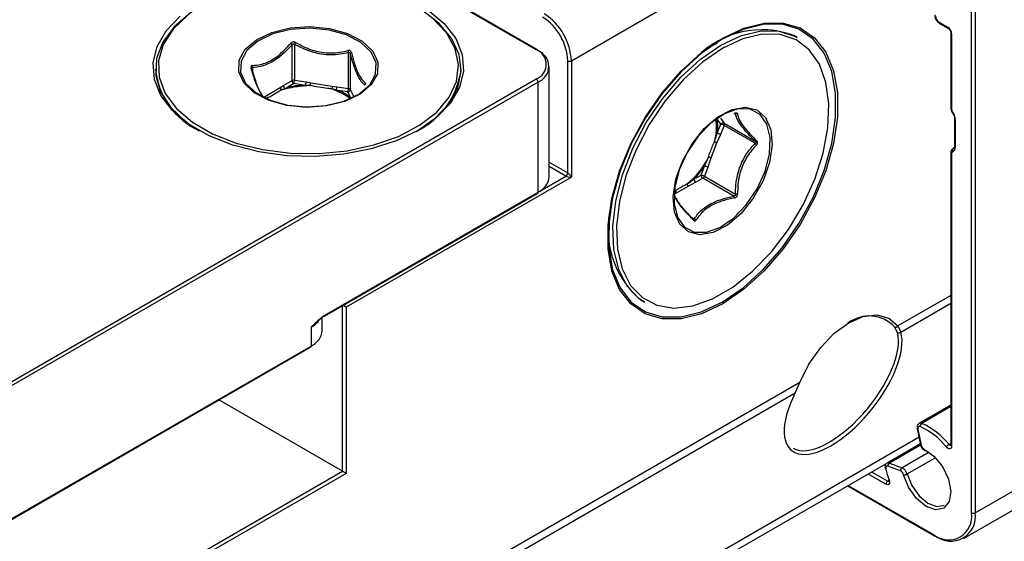
# Model space of a CAD drawing. Units: millimetres. Extents: x 7 to 412, y 7 to 291.
# Drawn here: x 310 to 329, y 123 to 133 of the extents above; entities that cross this region are included whole.
import ezdxf

# ---------------------------------------------------------------- set-up
doc = ezdxf.new("R2010")
doc.units = ezdxf.units.MM

msp = doc.modelspace()

# ---------------------------------------------------------------- linework, layer by layer
at = {"color": 7, "linetype": 'Continuous', "lineweight": 25}
for p, q in [((328.4729938, 123.0872865), (366.6214047, 145.1098954)), ((328.2451317, 122.5836573), (366.3935425, 144.6062661)), ((328.4022832, 123.0872865), (328.4022832, 137.621713)), ((328.4729938, 137.621713), (328.4729938, 123.0872865)), ((319.8605936, 132.1808798), (312.1531297, 136.630304)), ((319.8855916, 132.1833552), (312.1781277, 136.6327794)), ((320.5500227, 131.9665727), (327.9987298, 136.2666197)), ((327.7658871, 132.7224084), (327.9426638, 132.6203574)), ((327.7762444, 132.6995162), (327.9530211, 132.5974651)), ((324.984394, 132.4210176), (324.9136833, 132.4618381)), ((327.9987298, 132.5182931), (327.9987298, 131.0359617)), ((328.0133744, 132.4978829), (328.0133744, 131.0155515)), ((315.0688723, 131.5780135), (315.0688723, 132.2805323)), ((315.1171686, 132.2880029), (315.1171686, 131.5854842)), ((323.4134604, 132.3131148), (323.2286268, 132.206378)), ((316.1767559, 131.4215832), (316.1767559, 132.124102)), ((316.2121113, 132.1036918), (316.2121113, 131.401173)), ((314.2932006, 131.8327465), (314.2932006, 131.7605709)), ((320.1156189, 129.6904768), (320.1156189, 131.8543099)), ((320.4793121, 129.7619125), (320.4793121, 131.9665727)), ((320.5500227, 131.9665727), (320.5500227, 129.6802584)), ((296.7028465, 118.2407113), (319.8605936, 131.6093941)), ((315.1171686, 131.5854842), (315.345352, 131.5501879)), ((319.895949, 131.5481569), (296.7382019, 118.1794741)), ((314.5259155, 131.2591014), (314.8361574, 131.4382002)), ((314.8361574, 131.4382002), (314.9018305, 131.4815823)), ((314.9018305, 131.4815823), (315.0688723, 131.5780135)), ((314.9313075, 131.4243068), (314.9658656, 131.4369016)), ((314.976283, 131.4183123), (314.9368171, 131.4099507)), ((315.1042277, 131.5167763), (314.9658656, 131.4369016)), ((315.2932337, 131.4875401), (315.1042277, 131.5167763)), ((315.2932337, 131.4875401), (315.3345627, 131.4866838)), ((315.33798, 131.4720041), (315.2955751, 131.4677016)), ((315.345352, 131.5501879), (315.4350632, 131.5308413)), ((315.4350632, 131.5308413), (315.8588614, 131.4652865)), ((315.8588614, 131.4652865), (315.9485725, 131.4568795)), ((315.9377832, 131.3933754), (315.974809, 131.3821115)), ((315.9485725, 131.4568795), (316.1767559, 131.4215832)), ((316.2121113, 131.401173), (316.2732528, 131.2694455)), ((319.895949, 129.3843237), (319.895949, 131.5481569)), ((315.9603362, 131.3648738), (315.9263547, 131.3809921)), ((316.163815, 131.3528753), (315.974809, 131.3821115)), ((316.214459, 131.2437644), (316.163815, 131.3528753)), ((323.4823702, 130.7196813), (323.4131892, 130.8181135)), ((323.4791631, 130.8357925), (323.5483441, 130.7373604)), ((328.0694405, 130.8304462), (328.0694405, 130.2867574)), ((328.0840871, 130.8100349), (328.0840851, 130.2663472)), ((323.4131892, 130.5413744), (323.4823702, 130.7196813)), ((323.5483441, 130.6965333), (323.4791631, 130.5182265)), ((323.5483441, 130.7373604), (324.1567103, 130.3861581)), ((324.1567103, 130.345331), (323.5483441, 130.6965333)), ((323.4791631, 130.5182265), (323.4015596, 130.3480971)), ((323.4015596, 130.3480971), (323.2883459, 130.0563007)), ((328.061905, 130.2541695), (328.0396183, 130.2413036)), ((328.0487298, 130.2452302), (328.0579966, 130.2505798)), ((323.2883459, 130.0563007), (323.2296893, 129.8752335)), ((327.9987298, 130.1628826), (327.9987298, 124.4141255)), ((328.0133724, 130.1424736), (328.0133744, 124.3937153)), ((320.1156189, 129.9718681), (320.4793121, 129.7619125)), ((320.4439567, 129.7006752), (320.1156189, 129.8902206)), ((323.0945343, 129.7200746), (323.1637153, 129.8983815)), ((323.2296893, 129.8752335), (323.1605083, 129.6969267)), ((320.5500227, 129.6802584), (316.1306054, 127.1289831)), ((319.895949, 129.3843171), (320.4439567, 129.7006752)), ((322.9561723, 129.6401999), (323.0945343, 129.7200746)), ((323.1298896, 129.6588374), (322.9915276, 129.5789627)), ((323.7382558, 129.3076351), (323.1298896, 129.6588374)), ((323.1605083, 129.6969267), (323.7688744, 129.3457244)), ((322.845794, 129.5057703), (322.6193667, 129.3750566)), ((322.9915276, 129.5789627), (322.845794, 129.5057703)), ((315.7046802, 126.9478427), (319.8855916, 129.3614315)), ((315.7150375, 126.9707349), (319.895949, 129.3843237)), ((322.5628407, 129.4001528), (322.5858102, 129.4117337)), ((322.5705273, 129.4060874), (322.5858102, 129.4117337)), ((322.6193667, 129.3750566), (322.5837915, 129.3514504)), ((322.9009315, 128.8954406), (322.962584, 128.8598493)), ((321.2924849, 128.8525184), (321.2924849, 128.6390793)), ((327.9987298, 127.3575645), (326.9579748, 126.7567494)), ((316.0598947, 123.9036469), (316.0598947, 127.1529037)), ((321.9139271, 127.2655449), (321.9846378, 127.2247245)), ((327.0156689, 126.6381276), (327.9987298, 127.2056366)), ((316.1306054, 127.1289831), (316.1306054, 123.8628198)), ((315.6608462, 126.6696938), (315.6608462, 126.9293528)), ((326.9579748, 126.7567494), (327.0156689, 126.6381276)), ((315.4411762, 126.7309841), (315.4411762, 126.3635407)), ((326.9486994, 126.6315082), (326.8925186, 126.7383671)), ((301.1826172, 118.1153368), (315.4308189, 126.3406485)), ((301.1929746, 118.138229), (315.4411762, 126.3635407)), ((325.0315151, 125.6446279), (291.6026358, 106.3465466)), ((324.942917, 125.4415534), (325.0315151, 125.6446279)), ((291.6603299, 106.2279248), (324.942917, 125.4415534)), ((316.0598947, 123.9036469), (313.6346227, 125.3037265)), ((327.9987298, 125.2032117), (327.3766267, 124.8440793)), ((327.9987298, 125.1748712), (327.4260952, 124.8442963)), ((327.3389108, 124.7395214), (327.403581, 124.423483)), ((327.3525404, 124.7291349), (327.4172106, 124.4130965)), ((327.373554, 124.5702226), (281.7478803, 98.2310818)), ((282.0539008, 98.2679938), (327.3991295, 124.4452371)), ((327.3997568, 124.4421715), (326.7455698, 124.0645174)), ((327.9613813, 124.4285269), (327.9987298, 124.4500877)), ((327.4050577, 124.4191359), (326.7927162, 124.0656387)), ((327.5712706, 124.2810855), (327.0387867, 123.9736891)), ((326.7927162, 124.0656387), (327.0387867, 123.9736891)), ((327.1374052, 123.8504697), (327.7020296, 124.1764205)), ((316.1306054, 123.8628198), (300.5035455, 114.8415102)), ((300.5181902, 114.9316118), (316.0598947, 123.9036469)), ((326.4416648, 123.8925045), (326.7582687, 123.7097329)), ((327.0095708, 123.9095279), (326.7635003, 124.0014776)), ((326.7229133, 123.6484957), (326.3870288, 123.8423977)), ((326.7582687, 123.7097329), (326.7777643, 123.7209875)), ((325.9673277, 123.6186755), (327.6701784, 122.6356407)), ((325.9819764, 123.627132), (327.659821, 122.6585329))]:
    msp.add_line(p, q, dxfattribs=at)
at = {"color": 7, "linetype": 'Continuous', "lineweight": 25, "flags": 128}
for points in [[(313.2843084, 133.0379082), (313.0747841, 132.9059447), (312.7551063, 132.6332781), (312.5305933, 132.3306134), (312.4093596, 132.0088896), (312.3957869, 131.6797347), (312.4903658, 131.3550453), (312.6896778, 131.0465563), (312.9865195, 130.7654175), (313.2489451, 130.5890806)], [(317.5094636, 130.5786723), (317.8725911, 130.832562), (318.1459241, 131.1215361), (318.3195838, 131.4351504), (318.3872936, 131.7620701), (318.3466063, 132.0904793), (318.1989924, 132.4085086), (317.9497871, 132.7046634), (317.6079973, 132.9682401), (317.5052881, 133.0303023)], [(317.7346118, 132.9689466), (318.0526915, 132.7008894), (318.2800332, 132.4036556), (318.408895, 132.0873672), (318.4348888, 131.762795), (318.3571293, 131.4409919), (318.1782645, 131.1329166), (317.9043855, 130.8490602), (317.5448189, 130.5990891)], [(317.5448189, 130.5990891), (317.1118093, 130.3915157), (316.6201023, 130.2334087), (316.0864424, 130.1301523), (315.5290028, 130.0852627), (314.9667664, 130.1002686), (314.4188794, 130.1746589), (313.9039996, 130.3059005), (313.4396605, 130.489524), (313.0416746, 130.7192763), (312.7235949, 130.9873336), (312.4962533, 131.2845674), (312.3673914, 131.6008558), (312.3413977, 131.925428), (312.4191572, 132.247231), (312.5980219, 132.5553063), (312.8719009, 132.8391627)], [(313.0265466, 132.8646806), (312.7346523, 132.5882274), (312.538662, 132.28488), (312.4456595, 131.965602), (312.459006, 131.641933), (312.5782191, 131.3255713), (312.7989902, 131.027951), (313.1133401, 130.7598289), (313.5099072, 130.5308955), (313.9743587, 130.3494252), (314.4899081, 130.2219768), (315.037922, 130.1531565), (315.5985938, 130.1454518), (316.1516594, 130.199141)], [(316.1516594, 130.199141), (316.6771295, 130.3122837), (317.1560124, 130.4807907), (317.5709998, 130.6985717), (317.907093, 130.9577554), (318.1521449, 131.2489744), (318.2972986, 131.5617032), (318.3373078, 131.8846389), (318.2707265, 132.2061099), (318.0999611, 132.5144973), (317.8311836, 132.7986552)], [(315.7438289, 131.0777983), (315.3554389, 131.0509904), (314.9696984, 131.0884364), (314.6178578, 131.1871027), (314.3284211, 131.338996), (314.1248368, 131.5318107), (314.0235981, 131.7499262), (314.0329067, 131.975672), (314.1520086, 132.1907595), (314.3712547, 132.3777637), (314.672883, 132.5215346), (315.0324575, 132.6104246), (315.4208476, 132.6372325), (315.8065881, 132.5997865), (316.1584287, 132.5011202), (316.4478654, 132.3492269), (316.6514496, 132.1564122), (316.7526883, 131.9382967), (316.7433797, 131.7125509), (316.6242779, 131.4974634), (316.4050318, 131.3104592), (316.1034034, 131.1666884), (315.7438289, 131.0777983)], [(315.7346783, 131.0855551), (316.0850021, 131.1721583), (316.3788706, 131.3122304), (316.5924762, 131.4944236), (316.7085139, 131.7039776), (316.717583, 131.9239157), (316.6189489, 132.1364198), (316.4206022, 132.324274), (316.1386118, 132.4722595), (315.7958229, 132.5683875), (315.4200062, 132.6048702), (315.0416082, 132.5787519), (314.6912843, 132.4921487), (314.3974159, 132.3520766), (314.1838103, 132.1698835), (314.0677726, 131.9603294), (314.0587034, 131.7403913), (314.1573376, 131.5278872), (314.3556843, 131.340033), (314.6376747, 131.1920475), (314.9804636, 131.0959195), (315.3562803, 131.0594368), (315.7346783, 131.0855551)], [(323.5198712, 132.4118891), (323.9350916, 132.6071602), (324.3361722, 132.7069207), (324.7094546, 132.7077733), (325.0422271, 132.6096889), (325.3231577, 132.4160078), (325.5426795, 132.1333254), (325.693317, 131.7712683), (325.7699404, 131.3421658), (325.7699404, 130.8606305), (325.693317, 130.3430605), (325.5426795, 129.807081), (325.3231577, 129.2709442), (325.0422271, 128.7529075), (324.7094546, 128.2706121), (324.3361722, 127.840482), (323.9350916, 127.4771648), (323.5198712, 127.1930327), (323.1046508, 126.9977615), (322.7035703, 126.898001), (322.3302879, 126.8971485), (321.9975153, 126.9952328), (321.7165848, 127.1889139), (321.4970629, 127.4715963), (321.3464255, 127.8336534), (321.269802, 128.2627559), (321.269802, 128.7442912), (321.3464255, 129.2618612), (321.4970629, 129.7978407), (321.7165848, 130.3339776), (321.9975153, 130.8520142), (322.3302879, 131.3343096), (322.7035703, 131.7644397), (323.1046508, 132.127757), (323.5198712, 132.4118891)], [(323.5095159, 132.388998), (323.0988892, 132.1080093), (322.702246, 131.7487116), (322.3330933, 131.3233402), (322.0040024, 130.8463806), (321.7261798, 130.3340752), (321.5090867, 129.8038699), (321.3601158, 129.2738201), (321.2843401, 128.7619762), (321.2843401, 128.2857683), (321.3601158, 127.8614131), (321.5090867, 127.5033615), (321.7261798, 127.2238066), (322.0040024, 127.0322682), (322.3330933, 126.935269), (322.702246, 126.9361122), (323.0988892, 127.034769), (323.5095159, 127.2278798), (323.9201425, 127.5088684), (324.3167858, 127.8681661), (324.6859384, 128.2935376), (325.0150294, 128.7704971), (325.2928519, 129.2828025), (325.5099451, 129.8130079), (325.658916, 130.3430576), (325.7346917, 130.8549016), (325.7346917, 131.3311095), (325.658916, 131.7554647), (325.5099451, 132.1135162), (325.2928519, 132.3930712), (325.0150294, 132.5846095), (324.6859384, 132.6816087), (324.3167858, 132.6807656), (323.9201425, 132.5821088), (323.5095159, 132.388998)], [(321.6473986, 127.5375146), (321.4798664, 127.8644185), (321.3847875, 128.2621061), (321.3655983, 128.7162037), (321.4229922, 129.2102992), (321.554895, 129.7265346), (321.7565393, 130.2462519), (322.0206372, 130.750667), (322.3376435, 131.2215493), (322.6961008, 131.6418796), (323.0830534, 131.9964663), (323.4845159, 132.2724935), (323.8859784, 132.459985), (324.272931, 132.5521643), (324.6313882, 132.5456999), (324.9483945, 132.4408254), (324.984394, 132.4210176)], [(321.7133725, 127.5551937), (321.9434041, 127.3149602), (322.2304132, 127.1646315), (322.5640267, 127.1096408), (322.932187, 127.1519757), (323.3215876, 127.290106), (323.7181548, 127.5190393), (324.1075555, 127.8305015), (324.4757157, 128.2132354), (324.8093292, 128.653408), (325.0963384, 129.1351105), (325.3263699, 129.6409327), (325.4911099, 130.1525929), (325.5846041, 130.6515985), (325.6034735, 131.119914), (325.5470361, 131.5406133), (325.4173317, 131.8984913), (325.2190481, 132.1806132), (324.9593519, 132.3767826), (324.647629, 132.4799092), (324.2951461, 132.4862659), (323.9146427, 132.3956229), (323.5198712, 132.2112563), (323.1250997, 131.9398295), (322.7445963, 131.5911526), (322.3921134, 131.1778278), (322.0803905, 130.7147936), (321.8206943, 130.2187853), (321.6224107, 129.70773), (321.4927063, 129.2000985), (321.4362689, 128.7142379), (321.4551383, 128.2677086), (321.5486326, 127.8766492), (321.7133725, 127.5551937)], [(322.6783098, 128.7555664), (322.5755119, 128.9927387), (322.5492204, 129.2955098), (322.6015653, 129.6393511), (322.7283059, 129.9964065), (322.9191743, 130.3377497), (323.1587077, 130.6357269), (323.4275004, 130.8661979), (323.7037764, 131.0104912), (323.9651535, 131.0569171), (324.1904565, 131.0017144), (324.3614327, 130.8493553), (324.4642305, 130.612183), (324.490522, 130.3094119), (324.4381771, 129.9655706), (324.3114366, 129.6085152), (324.1205681, 129.267172), (323.8810347, 128.9691948), (323.6122421, 128.7387239), (323.335966, 128.5944305), (323.0745889, 128.5480047), (322.8492859, 128.6032074), (322.6783098, 128.7555664)], [(323.0361402, 130.4819676), (322.8243196, 130.1673287), (322.6680096, 129.8236146), (322.5798735, 129.4786711), (322.5670514, 129.1604434), (322.6305822, 128.8947125), (322.765319, 128.7030062), (322.9603462, 128.6008555), (323.1998638, 128.5965361), (323.4644676, 128.6903978), (323.732721, 128.8748365), (323.9828916, 129.1349101), (324.1947121, 129.4495491), (324.3510221, 129.7932631), (324.4391583, 130.1382066), (324.4519804, 130.4564343), (324.3884496, 130.7221652), (324.2537128, 130.9138715), (324.0586856, 131.0160222), (323.8191679, 131.0203417), (323.5545641, 130.92648), (323.2863108, 130.7420413), (323.0361402, 130.4819676)], [(328.0289709, 130.945379), (328.0288447, 130.9455952), (328.0292777, 130.9471912), (328.0312807, 130.9498082), (328.0347768, 130.9533454)], [(328.0694412, 130.8302835), (328.0694419, 130.8304454), (328.0704029, 130.8248142), (328.0732486, 130.8193995), (328.0778695, 130.8144093), (328.0840871, 130.8100349)], [(328.0391237, 130.2410136), (328.0409012, 130.2420132), (328.0487298, 130.2452302)], [(328.0487298, 130.2452302), (328.0565591, 130.248446), (328.0578413, 130.2491568)], [(321.9846378, 127.2247245), (321.8813289, 127.2932094), (321.6473986, 127.5375146)], [(316.1306054, 127.1289831), (316.1239288, 127.1328385), (316.1163809, 127.1371969), (316.108191, 127.1419259), (316.0996078, 127.1468818), (316.0908922, 127.151914), (316.0823091, 127.1568697), (316.0745373, 127.1613567)], [(325.0315151, 125.6446279), (325.2120762, 126.0069639), (325.4431187, 126.3375938), (325.7097406, 126.6151923), (325.994745, 126.8218547), (326.2797493, 126.9442513), (326.5463712, 126.9744878), (326.7774137, 126.9106139), (326.9579748, 126.7567494)], [(327.3959504, 124.7804968), (327.3851585, 124.7835021), (327.3751888, 124.7834991), (327.3664817, 124.7804878), (327.3594219, 124.7746014), (327.3543213, 124.7660999), (327.3514054, 124.755359), (327.3508029, 124.7428531), (327.3525404, 124.7291349)], [(327.4734329, 124.3355221), (327.6647012, 124.2010258), (327.8321963, 123.995003), (327.948701, 123.7509315), (327.9952839, 123.5084716), (327.9643753, 123.3070219), (327.860998, 123.1793171), (327.7019501, 123.1461084), (327.5130762, 123.2127922), (327.3250673, 123.3685327), (327.168474, 123.5880227), (327.0687418, 123.8355963)], [(328.0133744, 124.3937153), (328.0110414, 124.3742604), (328.0041962, 124.358783), (327.9932905, 124.3483043), (327.9790441, 124.343516), (327.962397, 124.344734), (327.9444477, 124.3518778), (327.9263807, 124.3644762), (327.9093881, 124.3816976)], [(316.1306054, 123.8628198), (316.1239288, 123.8666752), (316.1163809, 123.8710337), (316.108191, 123.8757627), (316.0996078, 123.8807186), (316.0908922, 123.8857508), (316.0823091, 123.8907064), (316.0741191, 123.8954349), (316.0665712, 123.8997925), (316.0598947, 123.9036469)], [(326.7635003, 124.0014776), (326.7527853, 124.0041074), (326.7429509, 124.0037208), (326.7344316, 124.0003348), (326.7276038, 123.9940992), (326.7227694, 123.9852894), (326.7201419, 123.9742949), (326.7198376, 123.9616014), (326.7218697, 123.94777)], [(326.3724647, 123.8525562), (326.3732339, 123.8519303), (326.3870288, 123.8423977)], [(326.7853077, 123.7325502), (326.7917248, 123.7092236), (326.7936014, 123.6872777), (326.7908138, 123.6681607), (326.7835459, 123.653134), (326.7722772, 123.6431891), (326.7577512, 123.6389821), (326.7409266, 123.6407908), (326.7229133, 123.6484957)], [(326.7736014, 123.7361149), (326.7739339, 123.7353231), (326.7760603, 123.7336445), (326.7799008, 123.7327082), (326.7853077, 123.7325502)], [(327.1374052, 123.8504697), (327.2297497, 123.6212349), (327.3747435, 123.4180034), (327.5488258, 123.2737993), (327.7237091, 123.212055), (327.8662296, 123.2399794)]]:
    msp.add_lwpolyline(points, dxfattribs=at)
at = {"color": 7, "linetype": 'Continuous', "lineweight": 25}
for centre, radius, start, end in [((319.4046608, 131.9176701), 1.0757634, 2.60547849, 57.39452166), ((319.3986107, 131.914177), 1.1526036, 2.60547849, 57.39452166), ((327.848698, 132.851869), 0.1536805, 182.60547849, 237.39452166), ((324.2877958, 130.7946318), 1.7808178, 69.42331518, 135.77090523), ((327.79092, 132.7199449), 0.0251539, 174.37962104, 234.30196147), ((327.9677029, 132.617895), 0.0251599, 174.38352125, 234.25721197), ((327.8598528, 132.4908968), 0.1536805, 2.60547849, 57.39452166), ((328.0238143, 132.5208613), 0.0252388, 186.3717738, 245.5660819), ((314.9648554, 132.2192787), 0.1207125, 30.4930024, 48.96796666), ((314.3731742, 132.7291895), 0.8649701, 329.33218025, 332.12911736), ((316.2749229, 132.1722466), 0.1093373, 183.36788078, 206.12502939), ((319.8752393, 132.1604366), 0.0251479, 65.68604784, 125.61817266), ((319.7521447, 131.895137), 0.3056307, 290.7834208, 69.2165792), ((319.870916, 132.1629265), 0.0251539, 354.37962104, 54.30196147), ((316.249626, 132.0888852), 0.040331, 112.21939571, 158.46150716), ((319.7797537, 131.8543099), 0.3274615, 290.7834208, 69.2165792), ((313.8796857, 131.948472), 1.4985921, 185.55968753, 245.10924545), ((314.2633068, 131.8039649), 0.0181315, 21.2857736, 79.9536234), ((314.2685277, 131.8075863), 0.0120433, 346.94380081, 14.23126814), ((314.2325055, 131.852082), 0.0637005, 342.32976981, 21.97206051), ((316.8226532, 132.0008966), 1.5779131, 296.52547498, 352.80559009), ((320.5146674, 132.0348082), 0.0768511, 242.60967224, 297.39032776), ((315.1041428, 131.5098452), 0.0767523, 80.22890302, 117.35717485), ((314.9264297, 131.5858367), 0.1907393, 338.77279644, 359.8941026), ((319.8191882, 131.5446638), 0.0768402, 2.60547849, 57.39452166), ((314.9193757, 131.4530894), 0.0845398, 190.14386946, 223.70939343), ((314.9799021, 131.4855391), 0.0781718, 182.9013849, 231.56418196), ((314.8485315, 131.3843038), 0.0919353, 16.19858591, 25.79299729), ((315.3774818, 129.8593885), 1.6303299, 92.96210839, 104.62396947), ((314.9016069, 131.3886777), 0.0803413, 21.64523069, 36.8869295), ((315.3777449, 129.8797156), 1.5901105, 92.96210839, 104.62396947), ((315.1456331, 131.5815066), 0.0768402, 182.60547849, 237.39452166), ((315.0047124, 131.443431), 0.2918735, 4.76989812, 8.69206733), ((315.1415476, 131.5521457), 0.2038138, 341.26540911, 359.44962182), ((315.0681653, 131.416931), 0.2753779, 11.53643085, 14.67277815), ((315.1064422, 131.5861951), 0.3332504, 341.78501427, 350.43869185), ((315.6984676, 131.4438459), 0.1618205, 349.65644079, 7.61389086), ((315.990838, 131.3329457), 0.0804149, 131.28186871, 143.31031704), ((315.7447681, 131.4588373), 0.2038138, 341.26540912, 359.44962181), ((315.986017, 131.4219357), 0.1907393, 338.77279644, 359.8941026), ((316.1581163, 131.4068701), 0.0542947, 276.02479797, 353.97686525), ((316.1740223, 131.3760208), 0.0456443, 33.43887886, 86.56649767), ((316.4848727, 131.4737226), 0.0049731, 91.90617057, 137.50525335), ((316.5471847, 131.4974321), 0.0514449, 136.58286258, 186.05559319), ((316.0193225, 131.3300435), 0.068502, 130.52748861, 149.43889914), ((315.6178554, 130.5017034), 0.9286314, 51.64710674, 68.35826979), ((315.6236657, 130.4971085), 0.9521197, 51.64710674, 68.35826979), ((316.2395661, 131.1848024), 0.064085, 113.06517206, 135.22414351), ((328.0237567, 131.0384607), 0.0251519, 185.70116867, 245.62025204), ((328.1281429, 131.0202533), 0.1148647, 182.34594322, 215.626091), ((322.4050205, 130.663986), 0.9959534, 342.88864379, 9.5255177), ((322.4710985, 130.6797439), 0.9521979, 351.64442633, 8.35557367), ((323.7474891, 130.9374347), 0.0049292, 280.36045463, 328.25263855), ((323.799153, 130.9795704), 0.0514456, 233.94538085, 283.41710723), ((327.8197329, 130.7992143), 0.2645756, 2.34391649, 35.63077449), ((323.5262835, 130.6877463), 0.0542976, 66.02795745, 143.97431472), ((323.45325, 130.5310958), 0.1908205, 60.10953515, 81.22206832), ((323.5075145, 130.7169468), 0.0456484, 333.43642951, 26.56357049), ((323.384069, 130.3527889), 0.1908205, 60.10953515, 81.22206832), ((323.3014338, 130.2074403), 0.1726543, 54.55502891, 71.26541409), ((324.1626382, 130.4260558), 0.0403357, 261.54894396, 307.78375528), ((324.2474925, 130.4062786), 0.1093436, 213.87580982, 236.63148746), ((328.0785581, 130.2047303), 0.0502989, 126.37174213, 209.49202762), ((328.0027272, 130.2555261), 0.0820744, 292.98523182, 7.5761779), ((328.0944592, 130.2892491), 0.025142, 185.68843063, 245.63043024), ((321.8423066, 130.7629912), 1.5600183, 308.719612, 333.6912448), ((323.1759607, 129.7878961), 0.2909836, 67.28016412, 77.13769593), ((328.023743, 130.1653718), 0.0251372, 185.69200024, 245.63427166), ((328.0486844, 130.1471719), 0.0356232, 112.98003167, 187.57870048), ((321.7960893, 130.7852586), 1.6300159, 315.3734315, 327.0374253), ((323.1345951, 129.709796), 0.1908205, 60.10953515, 81.22206832), ((319.7402761, 129.7279066), 0.3772045, 294.37465829, 354.30520075), ((320.4025513, 129.7654055), 0.0768402, 302.60547834, 357.39452151), ((323.1712951, 129.7235677), 0.0768402, 182.60547849, 237.39452166), ((323.0654141, 129.5314891), 0.1908205, 60.10953515, 81.22206832), ((323.0885024, 129.7234583), 0.0767383, 302.63797059, 339.77288621), ((322.8964698, 129.5703742), 0.0821079, 197.38623777, 231.88908318), ((323.0329331, 129.643693), 0.0768402, 182.60547849, 237.39452166), ((319.870916, 129.3818602), 0.0251539, 305.69803853, 5.62037896), ((322.6531061, 129.4396145), 0.0728429, 202.50432046, 242.40743436), ((323.6332058, 129.2481854), 0.1207053, 11.03144488, 29.50632038), ((323.779002, 128.4827759), 0.8630079, 87.8691398, 90.67239622), ((323.0888301, 128.655126), 1.8197068, 165.0313435, 229.78518761), ((322.9284577, 128.8510683), 0.012041, 45.86029818, 73.06359327), ((322.9227215, 128.84836), 0.0181173, 340.03087599, 38.78853594), ((322.9489833, 128.797621), 0.0636973, 38.02694606, 77.67125447), ((315.6947511, 126.9684822), 0.0229034, 246.89242858, 295.69671743), ((315.6900045, 126.9682714), 0.0251539, 305.69803853, 5.62037896), ((326.3944794, 126.27065), 0.6832293, 43.20167063, 127.69153532), ((315.2187068, 127.1519551), 0.47614, 297.85498643, 326.15137803), ((326.914118, 126.7871857), 0.0533834, 246.13329215, 325.23972597), ((315.2855034, 126.7071236), 0.3772045, 294.37465829, 354.30520075), ((326.9778829, 126.6783338), 0.0551753, 238.06728496, 313.22261838), ((315.4161433, 126.3610772), 0.0251539, 305.69803853, 5.62037896), ((327.4015766, 124.7962886), 0.0539064, 62.9455905, 117.69316789), ((327.464106, 124.7873152), 0.0684957, 123.70635919, 185.71291117), ((326.8395844, 123.5367233), 1.4330882, 38.48391707, 65.84141937), ((327.3539888, 124.7451686), 0.016099, 200.49047384, 264.83804201), ((326.8333789, 123.5262942), 1.3745948, 38.48391707, 65.84141937), ((327.4186626, 124.4291378), 0.0161069, 200.55331596, 264.8278748), ((327.5295032, 124.4353201), 0.1144706, 191.19462902, 240.67104407), ((327.5015869, 124.3350787), 0.0281575, 179.09766757, 240.14998142), ((327.4972998, 124.3350941), 0.0263022, 248.29396583, 304.29296565), ((328.0470168, 124.2811704), 0.1704329, 120.16281623, 143.85473569), ((327.9947865, 124.4487217), 0.0390351, 211.15470759, 275.65703352), ((328.0237526, 124.4166209), 0.025147, 185.69479925, 245.62534171), ((326.7703231, 124.0159331), 0.0545169, 65.74777578, 117.19238454), ((326.8302268, 124.0098258), 0.0672467, 123.90415313, 187.13132523), ((326.4518157, 123.8411103), 0.0647996, 160.07220553, 178.86163841), ((326.7225928, 123.9630503), 0.0152974, 202.21090705, 267.29077132), ((328.4180053, 124.3307618), 1.7388383, 192.72414534, 200.12256128), ((327.0762973, 123.9178762), 0.0672467, 123.90415313, 187.13132523), ((326.9610758, 123.8100705), 0.1106505, 13.33759628, 64.00635782), ((326.9579618, 123.8079268), 0.1844175, 13.33759627, 64.00635783), ((326.7996742, 123.6450026), 0.0768402, 122.60547834, 177.39452151), ((326.7728006, 123.728878), 0.0240356, 232.79998219, 295.32129475), ((327.0790156, 123.9540965), 0.1189447, 265.04493415, 299.39952321), ((327.9496551, 123.013863), 0.4585447, 230.79671476, 9.21403699), ((327.998812, 123.0103666), 0.4803801, 230.79671477, 9.21403699), ((328.4376385, 123.1555221), 0.0768511, 242.60967223, 297.39032777), ((327.684854, 122.6560694), 0.0251539, 174.37962104, 234.30196147), ((327.6805307, 122.6585593), 0.0251479, 245.68604784, 305.61817265)]:
    msp.add_arc(centre, radius, start, end, dxfattribs=at)
for centre, major_axis, ratio, start_param, end_param in [((320.5146674, 129.7006686), (0.0790265, -0.0096367), 0.2276700627, 3.6329957616, 5.2037920884), ((320.5146674, 129.7006686), (-0.0478537, 0.0636286), 0.2277624475, 4.2210546261, 5.7918509529), ((325.882837, 125.571504), (1.0108979, 1.2595468), 0.4462432393, 2.0119972055, 5.9790180652), ((325.8482543, 125.5999566), (0.9848835, 1.2168201), 0.4418619698, 3.2113769822, 5.9802043114)]:
    msp.add_ellipse(centre, major_axis=major_axis, ratio=ratio, start_param=start_param, end_param=end_param, dxfattribs=at)
for points, knots in [([(327.6805317, 132.8652931), (327.6820166, 132.849222), (327.6851398, 132.815419), (327.7093599, 132.7639296), (327.7414985, 132.7230291), (327.7662031, 132.7063113), (327.7762444, 132.6995162)], [0, 0, 0, 0, 0.25200986279, 0.5300649714, 0.8089907793, 1, 1, 1, 1]), ([(327.9530211, 132.5974651), (327.9562275, 132.5953496), (327.9626861, 132.5910883), (327.9745774, 132.5786645), (327.9856129, 132.5625511), (327.9938701, 132.5447528), (327.9981809, 132.528751), (327.9985573, 132.5215788), (327.9987298, 132.5182931)], [0, 0, 0, 0, 0.1615467275, 0.3254001613, 0.5045743937, 0.6922325598, 0.8590069301, 1, 1, 1, 1]), ([(314.2915792, 131.8759158), (314.3452276, 131.8796813), (314.4663533, 131.8881828), (314.6859837, 131.9737438), (314.8879833, 132.1372267), (315.0054395, 132.2674678), (315.0441009, 132.3103373)], [0, 0, 0, 0, 0.2215632893, 0.5002385175, 0.8355006753, 1, 1, 1, 1]), ([(315.0688723, 132.2805323), (315.028674, 132.2373111), (314.9058193, 132.1052177), (314.6962343, 131.9396058), (314.4713226, 131.8490032), (314.3476948, 131.83772), (314.2932006, 131.8327465)], [0, 0, 0, 0, 0.1635269825, 0.4997743134, 0.7795044845, 1, 1, 1, 1]), ([(315.1378106, 132.3248327), (315.13718, 132.3251829), (315.129337, 132.3295375), (315.1129926, 132.3357072), (315.0875495, 132.3366995), (315.0627479, 132.3283559), (315.0503188, 132.3163457), (315.0441009, 132.3103373)], [0, 0, 0, 0, 0.0206013858, 0.2562210597, 0.4910885186, 0.7454041126, 1, 1, 1, 1]), ([(315.0688723, 132.2805323), (315.0719546, 132.2849014), (315.0767705, 132.2917279), (315.0855487, 132.2967879), (315.0929598, 132.2986547), (315.0990413, 132.2982424), (315.1080155, 132.2954147), (315.1131038, 132.2912944), (315.1171686, 132.2880029)], [0, 0, 0, 0, 0.2683263092, 0.4192374172, 0.5084813488, 0.6623936233, 0.7303048273, 1, 1, 1, 1]), ([(316.1767559, 132.124102), (316.1218441, 132.1125807), (315.9540213, 132.0773693), (315.6677229, 132.077034), (315.3604878, 132.1637944), (315.191609, 132.2500029), (315.1171686, 132.2880029)], [0, 0, 0, 0, 0.1635269825, 0.4997743134, 0.7795044845, 1, 1, 1, 1]), ([(315.1378106, 132.3248327), (315.2099819, 132.2866628), (315.3729279, 132.200484), (315.6707846, 132.1135681), (315.9491673, 132.1169409), (316.1121332, 132.153718), (316.1657744, 132.1658234)], [0, 0, 0, 0, 0.2215632893, 0.5002385175, 0.8355006753, 1, 1, 1, 1]), ([(316.2343747, 132.1262213), (316.2342092, 132.1268368), (316.2321511, 132.1344914), (316.2259588, 132.1481726), (316.2106143, 132.1627592), (316.1894529, 132.169735), (316.1736701, 132.1671278), (316.1657744, 132.1658234)], [0, 0, 0, 0, 0.0206013858, 0.2562210597, 0.4910885186, 0.7454041126, 1, 1, 1, 1]), ([(316.1767559, 132.124102), (316.1806698, 132.1261393), (316.1867849, 132.1293225), (316.1947965, 132.1287865), (316.20053, 132.1262722), (316.2044029, 132.1225422), (316.2091694, 132.1151347), (316.2108048, 132.1087734), (316.2121113, 132.1036918)], [0, 0, 0, 0, 0.2683263092, 0.4192374172, 0.5084813488, 0.6623936233, 0.7303048273, 1, 1, 1, 1]), ([(316.4960268, 131.492005), (316.4813132, 131.5036898), (316.4363453, 131.5394009), (316.3596319, 131.6600564), (316.2773085, 131.8766556), (316.2320575, 132.0342329), (316.2121113, 132.1036918)], [0, 0, 0, 0, 0.1635269825, 0.4997743134, 0.7795044845, 1, 1, 1, 1]), ([(316.2343747, 132.1262213), (316.2528975, 132.0578233), (316.2947178, 131.9033965), (316.3729442, 131.6911331), (316.4493272, 131.5762634), (316.4948369, 131.5435562), (316.5098167, 131.5327905)], [0, 0, 0, 0, 0.22156328932, 0.5002385175, 0.83550067525, 1, 1, 1, 1]), ([(314.2915792, 131.8759158), (314.2911141, 131.8759008), (314.2853292, 131.8757133), (314.2751771, 131.8730518), (314.2650785, 131.8621981), (314.2614382, 131.8443749), (314.264792, 131.82934), (314.2664698, 131.8218183)], [0, 0, 0, 0, 0.0206013858, 0.2562210597, 0.4910885186, 0.7454041126, 1, 1, 1, 1]), ([(314.5419118, 131.2283875), (314.523389, 131.2438602), (314.4815687, 131.278794), (314.4033423, 131.4114846), (314.3269592, 131.6168351), (314.2814495, 131.7710557), (314.2664698, 131.8218183)], [0, 0, 0, 0, 0.2215632893, 0.5002385175, 0.8355006753, 1, 1, 1, 1]), ([(314.2785957, 131.8193846), (314.2785821, 131.8195002), (314.2782388, 131.8224089), (314.2789677, 131.8261798), (314.2805448, 131.8311383), (314.2827851, 131.8334695), (314.2869865, 131.8350391), (314.290441, 131.8337646), (314.2932006, 131.8327465)], [0, 0, 0, 0, 0.0084641419, 0.2129730327, 0.3339129536, 0.5424889091, 0.6345195435, 1, 1, 1, 1]), ([(314.2803239, 131.8105933), (314.2800615, 131.8113876), (314.2789804, 131.8146607), (314.2786158, 131.8183081), (314.2786017, 131.8191075), (314.2785968, 131.8193847)], [0, 0, 0, 0, 0.1730916289, 0.713266783, 1, 1, 1, 1]), ([(314.2802596, 131.8048656), (314.2949595, 131.7533816), (314.3398856, 131.5960349), (314.4099463, 131.3975027), (314.4624549, 131.3175854), (314.4824757, 131.287114)], [0, 0, 0, 0, 0.23130046093, 0.70690492346, 1, 1, 1, 1]), ([(314.8582658, 131.3946724), (314.8346975, 131.3781203), (314.7285299, 131.3035585), (314.6225344, 131.2514906), (314.540069, 131.2109813)], [0, 0, 0, 0, 0.2219913085, 1, 1, 1, 1]), ([(314.8582658, 131.3946724), (314.8593257, 131.3951562), (314.8615003, 131.396149), (314.8716241, 131.4007162), (314.8946893, 131.4108302), (314.9170734, 131.4190682), (314.9313075, 131.4243068)], [0, 0, 0, 0, 0.0442548093, 0.0907935284, 0.4218349712, 1, 1, 1, 1]), ([(314.9368171, 131.4099507), (314.9241605, 131.4079143), (314.8986682, 131.4038126), (314.8727975, 131.3981222), (314.8593768, 131.3949361), (314.8582658, 131.3946724)], [0, 0, 0, 0, 0.4749030401, 0.9565289927, 1, 1, 1, 1]), ([(315.3345627, 131.4866838), (315.3516308, 131.4862872), (315.3784717, 131.4856635), (315.4066156, 131.4834707), (315.4190228, 131.4823886), (315.4216923, 131.4821452), (315.4229935, 131.4820266)], [0, 0, 0, 0, 0.5781650288, 0.9092064716, 0.9557451887, 1, 1, 1, 1]), ([(315.4229935, 131.4820266), (315.4217546, 131.4819268), (315.4067907, 131.4807223), (315.3783174, 131.4780065), (315.3513626, 131.4739955), (315.33798, 131.4720041)], [0, 0, 0, 0, 0.0434710073, 0.5250969599, 1, 1, 1, 1]), ([(315.8576583, 131.414791), (315.8256671, 131.4167567), (315.6815567, 131.4256119), (315.5361338, 131.457341), (315.4229935, 131.4820266)], [0, 0, 0, 0, 0.2219913085, 1, 1, 1, 1]), ([(315.9263547, 131.3809921), (315.9158318, 131.3866813), (315.8946371, 131.3981402), (315.8711906, 131.4088872), (315.858693, 131.4143396), (315.8576583, 131.414791)], [0, 0, 0, 0, 0.47490304014, 0.95652899275, 1, 1, 1, 1]), ([(315.8576583, 131.414791), (315.8588521, 131.4145237), (315.8613012, 131.4139754), (315.8726674, 131.41138), (315.8983488, 131.4052469), (315.9224544, 131.39799), (315.9377832, 131.3933754)], [0, 0, 0, 0, 0.0442548093, 0.0907935284, 0.4218349712, 1, 1, 1, 1]), ([(316.4989562, 131.5006474), (316.4989795, 131.5007141), (316.4991264, 131.5011351), (316.4981621, 131.498983), (316.495038, 131.4940946), (316.4895159, 131.4865563), (316.48397, 131.4803083), (316.4811312, 131.4771102)], [0, 0, 0, 0, 0.0369679905, 0.2333724503, 0.4302281142, 0.7083571234, 1, 1, 1, 1]), ([(316.4847073, 131.478693), (316.4851724, 131.4792086), (316.4909573, 131.4856211), (316.5011094, 131.4979825), (316.511208, 131.5143176), (316.5148482, 131.5271331), (316.5114945, 131.530904), (316.5098167, 131.5327905)], [0, 0, 0, 0, 0.0206013858, 0.2562210597, 0.4910885186, 0.7454041126, 1, 1, 1, 1]), ([(327.9987278, 131.0359629), (327.9999668, 131.0225367), (328.0025442, 130.9946078), (328.0168519, 130.9636994), (328.0271339, 130.9481456), (328.0289212, 130.945442)], [0, 0, 0, 0, 0.4333782414, 0.9015056457, 1, 1, 1, 1]), ([(323.748416, 130.9323756), (323.7515797, 130.933098), (323.759603, 130.9349301), (323.7695019, 130.9360393), (323.7760444, 130.9363771), (323.7784816, 130.9360658), (323.7779516, 130.93618), (323.7778979, 130.9361916)], [0, 0, 0, 0, 0.2161162714, 0.5480821878, 0.7889248414, 0.9786411664, 1, 1, 1, 1]), ([(323.8110903, 130.929529), (323.8110782, 130.9297358), (323.8109279, 130.9323078), (323.8080988, 130.9365823), (323.7962363, 130.9399357), (323.7766093, 130.939588), (323.7599933, 130.936424), (323.7516807, 130.9348411)], [0, 0, 0, 0, 0.0206013858, 0.2562210597, 0.4910885186, 0.7454041126, 1, 1, 1, 1]), ([(324.1567103, 130.3861581), (324.1192784, 130.4247615), (324.0048784, 130.5427421), (323.861445, 130.7141499), (323.7829668, 130.8545396), (323.7731858, 130.9124517), (323.7688744, 130.937979)], [0, 0, 0, 0, 0.1635269825, 0.4997743134, 0.7795044845, 1, 1, 1, 1]), ([(323.8110903, 130.929529), (323.81412, 130.9043568), (323.8209603, 130.8475239), (323.8946147, 130.7107094), (324.0367209, 130.544905), (324.1500487, 130.4315039), (324.1873512, 130.3941773)], [0, 0, 0, 0, 0.2215632893, 0.5002385175, 0.8355006753, 1, 1, 1, 1]), ([(328.0289212, 130.945442), (328.0370622, 130.9321024), (328.0536943, 130.9048493), (328.0672628, 130.8627585), (328.068771, 130.8403995), (328.0694425, 130.8304451)], [0, 0, 0, 0, 0.3472177405, 0.7093731577, 1, 1, 1, 1]), ([(323.3568877, 130.3709468), (323.3678487, 130.4006219), (323.3887044, 130.4570849), (323.4053106, 130.5142523), (323.4131892, 130.5413744)], [0, 0, 0, 0, 0.5255675865, 1, 1, 1, 1]), ([(323.2407362, 130.0715783), (323.2506924, 130.1029696), (323.2834193, 130.2061546), (323.3267436, 130.3033326), (323.3568877, 130.3709468)], [0, 0, 0, 0, 0.3042234318, 1, 1, 1, 1]), ([(323.7688744, 129.3457244), (323.7716408, 129.4075338), (323.7800955, 129.596437), (323.8462471, 129.8888356), (323.9926807, 130.159064), (324.1065275, 130.288345), (324.1567103, 130.345331)], [0, 0, 0, 0, 0.1635269825, 0.4997743134, 0.7795044845, 1, 1, 1, 1]), ([(324.1873512, 130.3149602), (324.1373755, 130.2599313), (324.024542, 130.1356888), (323.8798154, 129.8742483), (323.8185097, 129.5893859), (323.8129277, 129.4056611), (323.8110903, 129.345187)], [0, 0, 0, 0, 0.2215632893, 0.5002385175, 0.8355006753, 1, 1, 1, 1]), ([(324.1567103, 130.3861581), (324.1604314, 130.3825091), (324.1662454, 130.3768078), (324.1697866, 130.3683997), (324.1704756, 130.3619426), (324.1691815, 130.3571625), (324.1651494, 130.3507021), (324.160458, 130.3477163), (324.1567103, 130.345331)], [0, 0, 0, 0, 0.2683263092, 0.4192374172, 0.5084813488, 0.6623936233, 0.7303048273, 1, 1, 1, 1]), ([(324.1873512, 130.3149602), (324.1878015, 130.3154308), (324.1934018, 130.321283), (324.2021545, 130.3338946), (324.2071157, 130.3547259), (324.2025772, 130.3763086), (324.1924284, 130.3882189), (324.1873512, 130.3941773)], [0, 0, 0, 0, 0.0206013858, 0.2562210597, 0.4910885186, 0.7454041126, 1, 1, 1, 1]), ([(328.0397979, 130.2394913), (328.0356579, 130.2375028), (328.0222678, 130.2310715), (328.0078003, 130.209288), (327.9996209, 130.1846877), (327.9989617, 130.1685948), (327.9987278, 130.1628838)], [0, 0, 0, 0, 0.149262971, 0.4827646534, 0.8164460087, 1, 1, 1, 1]), ([(328.0694425, 130.2867562), (328.0686421, 130.2778093), (328.0670096, 130.2595618), (328.0600232, 130.2501151), (328.0574995, 130.2491056), (328.0562736, 130.2486152)], [0, 0, 0, 0, 0.3309634184, 0.6750107235, 1, 1, 1, 1]), ([(323.1637153, 129.8983815), (323.1782073, 129.9283427), (323.2057746, 129.9853364), (323.2294885, 130.043833), (323.2407362, 130.0715783)], [0, 0, 0, 0, 0.5256941344, 1, 1, 1, 1]), ([(322.5858102, 129.4117337), (322.6074548, 129.4263), (322.6786022, 129.4741801), (322.7608719, 129.5164376), (322.8181132, 129.5458394)], [0, 0, 0, 0, 0.3042234318, 1, 1, 1, 1]), ([(322.8181132, 129.5458394), (322.8427889, 129.5613181), (322.8897394, 129.5907696), (322.934796, 129.6242946), (322.9561723, 129.6401999)], [0, 0, 0, 0, 0.5255675865, 1, 1, 1, 1]), ([(322.9397495, 128.8421727), (322.8908876, 128.8938032), (322.7805689, 129.0103729), (322.6380062, 129.1869673), (322.5742545, 129.3075387), (322.5661547, 129.3601929), (322.5634886, 129.3775243)], [0, 0, 0, 0, 0.2215632893, 0.5002385175, 0.8355006753, 1, 1, 1, 1]), ([(322.5820874, 129.3072707), (322.5981776, 129.271863), (322.633386, 129.1943843), (322.7691063, 129.0318057), (322.8821407, 128.9143574), (322.9319654, 128.8625871)], [0, 0, 0, 0, 0.3200244825, 0.7002721845, 1, 1, 1, 1]), ([(322.962584, 128.8598493), (322.9854496, 128.8930613), (323.0553317, 128.9945643), (323.2262758, 129.137862), (323.4851652, 129.2480859), (323.6608259, 129.2894168), (323.7382558, 129.3076351)], [0, 0, 0, 0, 0.1635269825, 0.4997743134, 0.7795044845, 1, 1, 1, 1]), ([(323.7516807, 129.2712821), (323.6757593, 129.2546545), (323.5043463, 129.2171133), (323.2515111, 129.1123773), (323.0872765, 128.9707028), (323.0209807, 128.8700056), (322.9991591, 128.8368605)], [0, 0, 0, 0, 0.2215632893, 0.5002385175, 0.8355006753, 1, 1, 1, 1]), ([(323.7688744, 129.3457244), (323.7696845, 129.3405927), (323.7709502, 129.3325748), (323.7680108, 129.3230787), (323.7638235, 129.3167334), (323.7590082, 129.3128773), (323.7503277, 129.3087287), (323.7436168, 129.3081207), (323.7382558, 129.3076351)], [0, 0, 0, 0, 0.2683263092, 0.4192374172, 0.5084813488, 0.6623936233, 0.7303048273, 1, 1, 1, 1]), ([(323.7516807, 129.2712821), (323.7523598, 129.2714207), (323.7608059, 129.2731449), (323.7765876, 129.2790574), (323.7957847, 129.2951652), (323.8087049, 129.3183473), (323.8102949, 129.3362372), (323.8110903, 129.345187)], [0, 0, 0, 0, 0.0206013858, 0.2562210597, 0.4910885186, 0.7454041126, 1, 1, 1, 1]), ([(322.9437346, 128.8538643), (322.9435545, 128.853968), (322.9430189, 128.8542764), (322.940169, 128.8563342), (322.9377889, 128.8588786), (322.9369502, 128.8597752)], [0, 0, 0, 0, 0.2471272373, 0.7347173927, 1, 1, 1, 1]), ([(322.9397495, 128.8421727), (322.940195, 128.8417156), (322.945736, 128.8360317), (322.9569651, 128.826908), (322.9735744, 128.8208144), (322.9888648, 128.8236655), (322.9957264, 128.8324606), (322.9991591, 128.8368605)], [0, 0, 0, 0, 0.0206013858, 0.2562210597, 0.4910885186, 0.7454041126, 1, 1, 1, 1]), ([(322.962584, 128.8598493), (322.962087, 128.8569706), (322.9613106, 128.8524729), (322.9571198, 128.8500796), (322.9526914, 128.8498938), (322.9483234, 128.8514862), (322.9449614, 128.8529562), (322.9438434, 128.8537943), (322.9437402, 128.8538717)], [0, 0, 0, 0, 0.3639743077, 0.5686794155, 0.6897353727, 0.8985114473, 0.9906303809, 1, 1, 1, 1]), ([(315.4411762, 126.7309841), (315.4420012, 126.7318202), (315.4893659, 126.7798251), (315.5776588, 126.8726989), (315.6711568, 126.9394208), (315.7150375, 126.9707349)], [0, 0, 0, 0, 0.0093192233, 0.5350509484, 1, 1, 1, 1]), ([(315.6494221, 126.9206291), (315.6270135, 126.89836), (315.5661704, 126.837896), (315.4922548, 126.7709337), (315.4420771, 126.7316887), (315.4411762, 126.7309841)], [0, 0, 0, 0, 0.36409737307, 0.98858342497, 1, 1, 1, 1]), ([(327.3771574, 124.8428567), (327.3712268, 124.8393862), (327.3566564, 124.8308599), (327.3424401, 124.8068557), (327.3342659, 124.7754854), (327.337281, 124.7521403), (327.3389108, 124.7395214)], [0, 0, 0, 0, 0.1741005541, 0.4277304537, 0.6906681098, 1, 1, 1, 1]), ([(327.403581, 124.423483), (327.4072418, 124.4106183), (327.4151706, 124.3827552), (327.4412279, 124.3441305), (327.4675259, 124.3208781), (327.4839782, 124.31249), (327.487594, 124.3106465)], [0, 0, 0, 0, 0.2745438982, 0.5946196157, 0.910906236, 1, 1, 1, 1]), ([(327.9987298, 124.4141255), (327.9984589, 124.4113371), (327.9980202, 124.4068221), (327.9980533, 124.407157), (327.998066, 124.4072851)], [0, 0, 0, 0, 0.6175955602, 1, 1, 1, 1]), ([(326.7460225, 124.0632715), (326.7387663, 124.0586628), (326.7230558, 124.0486843), (326.7094108, 124.0222421), (326.7031691, 123.9912324), (326.7066505, 123.9687612), (326.7084329, 123.9572567)], [0, 0, 0, 0, 0.2126566855, 0.4604303412, 0.7237571921, 1, 1, 1, 1]), ([(326.7736876, 123.735834), (326.7753557, 123.7304248), (326.7785287, 123.7201349), (326.7793169, 123.7086176), (326.7782049, 123.7025204), (326.7782847, 123.7027893), (326.778316, 123.7028948)], [0, 0, 0, 0, 0.3016911371, 0.5739010263, 0.8328538349, 1, 1, 1, 1])]:
    msp.add_open_spline(points, degree=3, knots=knots, dxfattribs=at)

doc.saveas('drawing.dxf')
